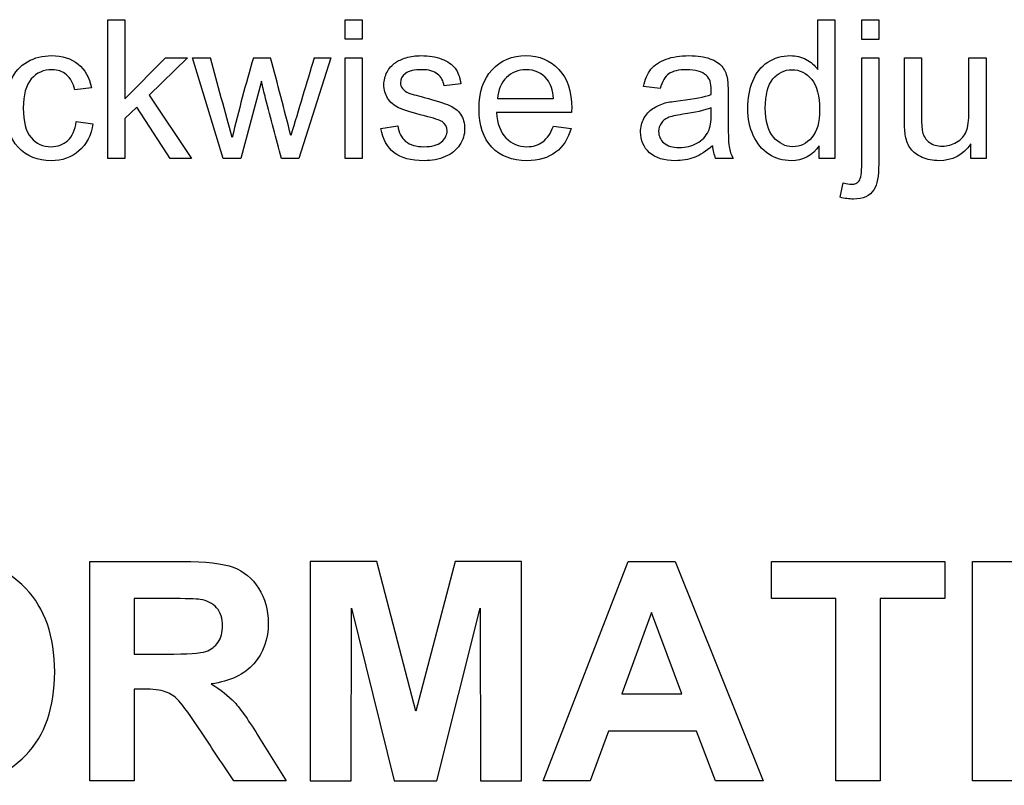
# Model space of a CAD drawing. Units: inches. Extents: x -26.6 to 33.5, y -16.8 to 13.2.
# Drawn here: x 24.7 to 25.2, y 7.4 to 7.8 of the extents above; entities that cross this region are included whole.
import ezdxf

# ---------------------------------------------------------------- set-up
doc = ezdxf.new("R2010")
doc.units = ezdxf.units.IN
doc.header["$MEASUREMENT"] = 0
doc.layers.add('Default', color=7, linetype='Continuous')

msp = doc.modelspace()

# ---------------------------------------------------------------- linework, layer by layer
at = {"layer": 'Default', "color": 7, "linetype": 'Continuous'}
for p, q in [((24.73629, 7.76583), (24.73629, 7.8422)), ((24.73629, 7.8422), (24.74562, 7.8422)), ((24.74562, 7.8422), (24.74562, 7.79874)), ((24.86667, 7.8315), (24.86667, 7.8422)), ((24.86667, 7.8422), (24.876, 7.8422)), ((24.876, 7.8422), (24.876, 7.8315)), ((25.12661, 7.81486), (25.12661, 7.8422)), ((25.12661, 7.8422), (25.13599, 7.8422)), ((25.13599, 7.8422), (25.13599, 7.76583)), ((25.15085, 7.83134), (25.15085, 7.8422)), ((25.15085, 7.8422), (25.16018, 7.8422)), ((25.16018, 7.8422), (25.16018, 7.83134)), ((24.876, 7.8315), (24.86667, 7.8315)), ((25.16018, 7.83134), (25.15085, 7.83134)), ((24.74562, 7.79874), (24.76794, 7.82125)), ((24.78006, 7.82125), (24.75886, 7.80061)), ((24.76794, 7.82125), (24.78006, 7.82125)), ((24.79968, 7.76583), (24.7828, 7.82125)), ((24.7828, 7.82125), (24.79258, 7.82125)), ((24.81626, 7.82125), (24.82575, 7.82125)), ((24.85886, 7.82125), (24.84126, 7.76583)), ((24.84973, 7.82125), (24.85886, 7.82125)), ((24.86667, 7.76583), (24.86667, 7.82125)), ((24.86667, 7.82125), (24.876, 7.82125)), ((24.876, 7.82125), (24.876, 7.76583)), ((25.15085, 7.82125), (25.16018, 7.82125)), ((25.17433, 7.82125), (25.18366, 7.82125)), ((25.20982, 7.82125), (25.21921, 7.82125)), ((25.21921, 7.82125), (25.21921, 7.76583)), ((24.72717, 7.80477), (24.71809, 7.80355)), ((24.82068, 7.80847), (24.80942, 7.76583)), ((24.93036, 7.807), (24.92118, 7.80579)), ((25.04, 7.80432), (25.03082, 7.80548)), ((24.75886, 7.80061), (24.78214, 7.76583)), ((24.95059, 7.79879), (24.98132, 7.79879)), ((24.75217, 7.79412), (24.74562, 7.78778)), ((24.77057, 7.76583), (24.75217, 7.79412)), ((24.74562, 7.78778), (24.74562, 7.76583)), ((24.99121, 7.79108), (24.94999, 7.79108)), ((24.7188, 7.78616), (24.72803, 7.78499)), ((24.8864, 7.78231), (24.89562, 7.78383)), ((24.98122, 7.78368), (24.99096, 7.78246)), ((25.12737, 7.76583), (25.12737, 7.77288)), ((25.21089, 7.76583), (25.21089, 7.77394)), ((24.74562, 7.76583), (24.73629, 7.76583)), ((24.78214, 7.76583), (24.77057, 7.76583)), ((24.80942, 7.76583), (24.79968, 7.76583)), ((24.84126, 7.76583), (24.83168, 7.76583)), ((24.876, 7.76583), (24.86667, 7.76583)), ((25.08011, 7.76583), (25.07047, 7.76583)), ((25.13599, 7.76583), (25.12737, 7.76583)), ((25.21921, 7.76583), (25.21089, 7.76583)), ((25.13898, 7.74453), (25.14071, 7.75244)), ((24.72621, 7.42364), (24.72621, 7.54431)), ((24.88408, 7.54431), (24.84744, 7.54431)), ((24.84744, 7.54431), (24.84744, 7.42364)), ((24.90557, 7.46197), (24.88408, 7.54431)), ((24.92714, 7.54431), (24.90557, 7.46197)), ((24.9637, 7.54431), (24.92714, 7.54431)), ((24.9637, 7.42364), (24.9637, 7.54431)), ((24.97565, 7.42364), (25.02239, 7.54431)), ((25.02239, 7.54431), (25.04829, 7.54431)), ((25.04829, 7.54431), (25.09664, 7.42364)), ((25.10113, 7.52395), (25.10113, 7.54431)), ((25.10113, 7.54431), (25.19646, 7.54431)), ((25.19646, 7.54431), (25.19646, 7.52395)), ((25.21177, 7.42364), (25.21177, 7.54431)), ((25.21177, 7.54431), (25.23615, 7.54431)), ((24.75066, 7.52395), (24.75066, 7.4934)), ((25.13657, 7.52395), (25.10113, 7.52395)), ((25.13657, 7.42364), (25.13657, 7.52395)), ((25.16102, 7.52395), (25.16102, 7.42364)), ((25.19646, 7.52395), (25.16102, 7.52395)), ((24.86997, 7.42364), (24.87013, 7.51866)), ((24.87013, 7.51866), (24.89362, 7.42364)), ((24.91711, 7.42364), (24.94101, 7.51866)), ((24.94101, 7.51866), (24.94117, 7.42364)), ((25.03522, 7.51617), (25.01894, 7.47151)), ((25.0519, 7.47151), (25.03522, 7.51617)), ((24.75066, 7.47416), (24.75066, 7.42364)), ((25.01894, 7.47151), (25.0519, 7.47151)), ((25.01149, 7.45107), (25.00146, 7.42364)), ((25.05991, 7.45107), (25.01149, 7.45107)), ((25.07034, 7.42364), (25.05991, 7.45107)), ((24.75066, 7.42364), (24.72621, 7.42364)), ((24.83429, 7.42364), (24.8055, 7.42364)), ((24.84744, 7.42364), (24.86997, 7.42364)), ((24.89362, 7.42364), (24.91711, 7.42364)), ((24.94117, 7.42364), (24.9637, 7.42364)), ((25.00146, 7.42364), (24.97565, 7.42364)), ((25.09664, 7.42364), (25.07034, 7.42364)), ((25.16102, 7.42364), (25.13657, 7.42364)), ((25.23615, 7.42364), (25.21177, 7.42364))]:
    msp.add_line(p, q, dxfattribs=at)
for centre, radius, start, end in [((19.56351, 6.37265), 5.42602, 15.00361, 15.48424), ((25.78252, 7.53999), 1.00636, 163.77053, 166.3584), ((20.24107, 6.6074), 4.74265, 14.29596, 14.82955), ((38.2566, 3.75838), 14.00896, 163.140889, 163.323492), ((25.09012, 7.77453), 0.02149, 184.561, 203.9019)]:
    msp.add_arc(centre, radius, start, end, dxfattribs=at)
for points, knots in [([(24.72803, 7.78499), (24.72701, 7.77861), (24.72448, 7.77364), (24.72032, 7.77004), (24.71619, 7.76646), (24.71109, 7.76466), (24.69755, 7.76466), (24.69152, 7.76709), (24.6869, 7.77206), (24.68234, 7.77698), (24.68006, 7.78408), (24.68006, 7.79929), (24.68102, 7.80452), (24.68498, 7.81344), (24.68797, 7.81679), (24.69197, 7.81907), (24.696, 7.82136), (24.70039, 7.82242), (24.71114, 7.82242), (24.71601, 7.8209), (24.71981, 7.8178), (24.72359, 7.81473), (24.72605, 7.8104), (24.72717, 7.80477)], [0, 0, 0, 0, 0.113606, 0.113606, 0.113606, 0.22095, 0.22095, 0.356495, 0.356495, 0.356495, 0.508022, 0.508022, 0.606266, 0.606266, 0.704509, 0.704509, 0.704509, 0.790762, 0.790762, 0.899036, 0.899036, 0.899036, 1, 1, 1, 1]), ([(24.89562, 7.78383), (24.89613, 7.78008), (24.8976, 7.77729), (24.90237, 7.77333), (24.90572, 7.77237), (24.91434, 7.77237), (24.91758, 7.77323), (24.91966, 7.775), (24.92172, 7.77676), (24.92281, 7.77876), (24.92281, 7.78327), (24.92189, 7.78489), (24.92002, 7.78616), (24.91877, 7.787), (24.91555, 7.78804), (24.91043, 7.78931), (24.90358, 7.791), (24.89877, 7.79255), (24.8935, 7.79509), (24.89147, 7.79681), (24.8901, 7.79904), (24.88871, 7.80131), (24.88802, 7.80376), (24.88802, 7.80893), (24.88863, 7.81121), (24.88974, 7.81334), (24.89084, 7.81543), (24.89238, 7.8172), (24.89436, 7.81856), (24.89585, 7.8196), (24.89781, 7.82054), (24.90029, 7.8213), (24.90282, 7.82208), (24.90556, 7.82242), (24.91276, 7.82242), (24.91657, 7.82181), (24.91986, 7.82054), (24.92314, 7.81928), (24.92559, 7.8176), (24.92717, 7.81552), (24.92874, 7.81344), (24.9298, 7.81055), (24.93036, 7.807)], [0, 0, 0, 0, 0.071169, 0.071169, 0.142337, 0.142337, 0.213506, 0.213506, 0.213506, 0.2618, 0.2618, 0.304957, 0.304957, 0.304957, 0.375373, 0.375373, 0.375373, 0.455797, 0.455797, 0.536221, 0.536221, 0.536221, 0.591388, 0.591388, 0.640426, 0.640426, 0.640426, 0.689418, 0.689418, 0.689418, 0.735076, 0.735076, 0.735076, 0.789694, 0.789694, 0.873572, 0.873572, 0.873572, 0.936046, 0.936046, 0.936046, 1, 1, 1, 1]), ([(24.99096, 7.78246), (24.98944, 7.77678), (24.9866, 7.77242), (24.98249, 7.76933), (24.97836, 7.76621), (24.97311, 7.76466), (24.95861, 7.76466), (24.95217, 7.76714), (24.94745, 7.77211), (24.94271, 7.77711), (24.94035, 7.78408), (24.94035, 7.80234), (24.94273, 7.80959), (24.9475, 7.81471), (24.95229, 7.81986), (24.95851, 7.82242), (24.97352, 7.82242), (24.9796, 7.81988), (24.98427, 7.81486), (24.98896, 7.80982), (24.99131, 7.80274), (24.99131, 7.79301), (24.99126, 7.7922), (24.99121, 7.79108)], [0, 0, 0, 0, 0.095689, 0.095689, 0.095689, 0.197095, 0.197095, 0.324051, 0.324051, 0.324051, 0.46, 0.46, 0.600558, 0.600558, 0.600558, 0.726278, 0.726278, 0.847004, 0.847004, 0.847004, 0.991235, 0.991235, 1, 1, 1, 1]), ([(25.03082, 7.80548), (25.03163, 7.80939), (25.03305, 7.81253), (25.03493, 7.81496), (25.0368, 7.81739), (25.03964, 7.81917), (25.04324, 7.82049), (25.04683, 7.8218), (25.05105, 7.82242), (25.06058, 7.82242), (25.06444, 7.82186), (25.06738, 7.82075), (25.0703, 7.81964), (25.0725, 7.81826), (25.07392, 7.81659), (25.07532, 7.81494), (25.07625, 7.81278), (25.07681, 7.81025), (25.07716, 7.80867), (25.07732, 7.80579), (25.07732, 7.80163), (25.07732, 7.79744), (25.07732, 7.79324), (25.07732, 7.78905), (25.07732, 7.78033), (25.07752, 7.7748), (25.07823, 7.77014), (25.07899, 7.76796), (25.08011, 7.76583)], [0, 0, 0, 0, 0.099447, 0.099447, 0.099447, 0.195998, 0.195998, 0.195998, 0.313029, 0.313029, 0.430059, 0.430059, 0.430059, 0.504789, 0.504789, 0.504789, 0.571922, 0.571922, 0.571922, 0.654439, 0.654439, 0.654439, 0.774432, 0.774432, 0.774432, 0.887216, 0.887216, 1, 1, 1, 1]), ([(25.12737, 7.77288), (25.12387, 7.7674), (25.1187, 7.76466), (25.10754, 7.76466), (25.10348, 7.76583), (25.09608, 7.77069), (25.09324, 7.77409), (25.08918, 7.78281), (25.08817, 7.78783), (25.08817, 7.79899), (25.08908, 7.80401), (25.09091, 7.80847), (25.09275, 7.81298), (25.09547, 7.81643), (25.09912, 7.81882), (25.10281, 7.82122), (25.10693, 7.82242), (25.11474, 7.82242), (25.11768, 7.82171), (25.12032, 7.82034), (25.12294, 7.81898), (25.12499, 7.81709), (25.12661, 7.81486)], [0, 0, 0, 0, 0.177567, 0.177567, 0.291528, 0.291528, 0.405489, 0.405489, 0.51945, 0.51945, 0.631358, 0.631358, 0.631358, 0.74363, 0.74363, 0.74363, 0.851103, 0.851103, 0.929596, 0.929596, 0.929596, 1, 1, 1, 1]), ([(25.16018, 7.82125), (25.16018, 7.80181), (25.16018, 7.78237), (25.16018, 7.76294), (25.16018, 7.75614), (25.15932, 7.75142), (25.15754, 7.74874), (25.15528, 7.74531), (25.15156, 7.74356), (25.1438, 7.74356), (25.14137, 7.74387), (25.13898, 7.74453)], [0, 0, 0, 0, 0.625229, 0.625229, 0.625229, 0.781938, 0.781938, 0.781938, 0.930163, 0.930163, 1, 1, 1, 1]), ([(25.14071, 7.75244), (25.14258, 7.75198), (25.14405, 7.75173), (25.14704, 7.75173), (25.14846, 7.75234), (25.14943, 7.75361), (25.15037, 7.75485), (25.15085, 7.75807), (25.15085, 7.76314), (25.15085, 7.78251), (25.15085, 7.80188), (25.15085, 7.82125)], [0, 0, 0, 0, 0.04316, 0.04316, 0.12126, 0.12126, 0.12126, 0.247394, 0.247394, 0.247394, 1, 1, 1, 1]), ([(25.21089, 7.77394), (25.20653, 7.76775), (25.2007, 7.76466), (25.19, 7.76466), (25.18695, 7.76527), (25.18411, 7.76649), (25.18126, 7.76771), (25.17914, 7.76933), (25.17778, 7.7712), (25.17638, 7.77311), (25.17544, 7.77546), (25.17488, 7.7782), (25.17451, 7.78002), (25.17433, 7.78297), (25.17433, 7.78692), (25.17433, 7.79837), (25.17433, 7.80981), (25.17433, 7.82125)], [0, 0, 0, 0, 0.234928, 0.234928, 0.339519, 0.339519, 0.339519, 0.429469, 0.429469, 0.429469, 0.51531, 0.51531, 0.51531, 0.613764, 0.613764, 0.613764, 1, 1, 1, 1]), ([(25.18366, 7.82125), (25.18366, 7.81101), (25.18366, 7.80077), (25.18366, 7.79052), (25.18366, 7.7856), (25.18386, 7.78231), (25.18427, 7.78058), (25.18485, 7.7781), (25.18609, 7.77617), (25.18802, 7.77475), (25.18992, 7.77335), (25.19228, 7.77267), (25.19796, 7.77267), (25.20059, 7.77338), (25.20303, 7.7748), (25.20552, 7.77626), (25.20729, 7.77825), (25.20932, 7.78322), (25.20982, 7.78682), (25.20982, 7.79154), (25.20982, 7.80144), (25.20982, 7.81135), (25.20982, 7.82125)], [0, 0, 0, 0, 0.273439, 0.273439, 0.273439, 0.362184, 0.362184, 0.362184, 0.425257, 0.425257, 0.425257, 0.495634, 0.495634, 0.566012, 0.566012, 0.566012, 0.650791, 0.650791, 0.73557, 0.73557, 0.73557, 1, 1, 1, 1]), ([(24.71809, 7.80355), (24.71723, 7.80726), (24.71571, 7.81005), (24.71347, 7.81192), (24.7113, 7.81375), (24.70866, 7.81471), (24.70085, 7.81471), (24.69704, 7.81299), (24.6941, 7.80964), (24.69114, 7.80626), (24.68969, 7.80087), (24.68969, 7.78616), (24.69111, 7.78074), (24.69679, 7.77404), (24.70044, 7.77237), (24.70866, 7.77237), (24.7117, 7.77348), (24.71418, 7.77577), (24.71662, 7.778), (24.71819, 7.7815), (24.7188, 7.78616)], [0, 0, 0, 0, 0.097714, 0.097714, 0.097714, 0.183353, 0.183353, 0.313916, 0.313916, 0.313916, 0.462255, 0.462255, 0.612654, 0.612654, 0.763053, 0.763053, 0.883372, 0.883372, 0.883372, 1, 1, 1, 1]), ([(24.92118, 7.80579), (24.92073, 7.80857), (24.91956, 7.81076), (24.91753, 7.81233), (24.91553, 7.81387), (24.91271, 7.81471), (24.90475, 7.81471), (24.90171, 7.814), (24.89983, 7.81258), (24.89799, 7.81119), (24.8971, 7.80949), (24.8971, 7.80634), (24.8975, 7.80528), (24.89826, 7.80432), (24.89905, 7.80332), (24.90019, 7.80249), (24.90181, 7.80183), (24.90276, 7.80144), (24.90556, 7.80066), (24.91013, 7.79945), (24.91678, 7.79767), (24.92139, 7.7962), (24.92402, 7.79509), (24.92668, 7.79396), (24.92874, 7.7923), (24.93021, 7.79017), (24.93172, 7.78798), (24.93244, 7.7853), (24.93244, 7.77901), (24.93153, 7.77607), (24.9297, 7.77328), (24.9279, 7.77053), (24.92524, 7.76841), (24.91834, 7.76537), (24.91449, 7.76466), (24.90293, 7.76466), (24.8974, 7.76613), (24.89365, 7.76907), (24.88984, 7.77206), (24.88746, 7.77648), (24.8864, 7.78231)], [0, 0, 0, 0, 0.053227, 0.053227, 0.053227, 0.112286, 0.112286, 0.18201, 0.18201, 0.18201, 0.222187, 0.222187, 0.247562, 0.247562, 0.247562, 0.277929, 0.277929, 0.277929, 0.337897, 0.337897, 0.337897, 0.438878, 0.438878, 0.438878, 0.494406, 0.494406, 0.494406, 0.556328, 0.556328, 0.61825, 0.61825, 0.61825, 0.693499, 0.693499, 0.768749, 0.768749, 0.892998, 0.892998, 0.892998, 1, 1, 1, 1]), ([(24.98132, 7.79879), (24.98092, 7.80345), (24.97975, 7.80695), (24.97783, 7.80928), (24.97484, 7.81289), (24.97098, 7.81471), (24.96195, 7.81471), (24.95835, 7.81324), (24.95541, 7.81035), (24.9525, 7.80748), (24.9509, 7.80361), (24.95059, 7.79879)], [0, 0, 0, 0, 0.227807, 0.227807, 0.227807, 0.498243, 0.498243, 0.73991, 0.73991, 0.73991, 1, 1, 1, 1]), ([(25.06804, 7.80102), (25.06809, 7.80229), (25.06809, 7.80315), (25.06809, 7.80726), (25.06723, 7.80994), (25.0654, 7.81152), (25.06295, 7.81363), (25.05937, 7.81471), (25.05014, 7.81471), (25.04684, 7.81395), (25.04471, 7.81243), (25.04259, 7.81091), (25.04106, 7.80817), (25.04, 7.80432)], [0, 0, 0, 0, 0.022738, 0.022738, 0.263113, 0.263113, 0.263113, 0.527683, 0.527683, 0.775366, 0.775366, 0.775366, 1, 1, 1, 1]), ([(25.09781, 7.79351), (25.09781, 7.78641), (25.09933, 7.78114), (25.10232, 7.77764), (25.10534, 7.77411), (25.10881, 7.77237), (25.11702, 7.77237), (25.12047, 7.77404), (25.12625, 7.78074), (25.12767, 7.78586), (25.12767, 7.80031), (25.1262, 7.80584), (25.12331, 7.80939), (25.1204, 7.81296), (25.11677, 7.81471), (25.1083, 7.81471), (25.1048, 7.81299), (25.09923, 7.80619), (25.09781, 7.80082), (25.09781, 7.79351)], [0, 0, 0, 0, 0.144714, 0.144714, 0.144714, 0.26421, 0.26421, 0.386694, 0.386694, 0.509177, 0.509177, 0.643368, 0.643368, 0.643368, 0.76511, 0.76511, 0.882555, 0.882555, 1, 1, 1, 1]), ([(24.83168, 7.76583), (24.82877, 7.77686), (24.82586, 7.7879), (24.82296, 7.79894), (24.82213, 7.8021), (24.82144, 7.8053), (24.82068, 7.80847)], [0, 0, 0, 0, 0.777436, 0.777436, 0.777436, 1, 1, 1, 1]), ([(25.0687, 7.77282), (25.06525, 7.76983), (25.06195, 7.7677), (25.05546, 7.76527), (25.05196, 7.76466), (25.04213, 7.76466), (25.03741, 7.76613), (25.03411, 7.76907), (25.03079, 7.77204), (25.02919, 7.77587), (25.02919, 7.78317), (25.0298, 7.78565), (25.03102, 7.78789), (25.03227, 7.79018), (25.03391, 7.79194), (25.03797, 7.79468), (25.0402, 7.79569), (25.04273, 7.7964), (25.04459, 7.79692), (25.0474, 7.79732), (25.05115, 7.79777), (25.05881, 7.7987), (25.06444, 7.79975), (25.06804, 7.80102)], [0, 0, 0, 0, 0.104255, 0.104255, 0.208509, 0.208509, 0.381315, 0.381315, 0.381315, 0.512523, 0.512523, 0.588941, 0.588941, 0.588941, 0.664244, 0.664244, 0.739546, 0.739546, 0.739546, 0.825847, 0.825847, 0.825847, 1, 1, 1, 1]), ([(25.06794, 7.79377), (25.06449, 7.79235), (25.05932, 7.79113), (25.05247, 7.79017), (25.04856, 7.78962), (25.04578, 7.789), (25.04415, 7.78829), (25.04257, 7.7876), (25.04131, 7.78657), (25.04045, 7.7852), (25.03961, 7.78386), (25.03913, 7.78236), (25.03913, 7.7782), (25.0401, 7.77612), (25.04202, 7.77445)], [0, 0, 0, 0, 0.386028, 0.386028, 0.386028, 0.593306, 0.593306, 0.593306, 0.7121, 0.7121, 0.7121, 0.824451, 0.824451, 1, 1, 1, 1]), ([(25.04202, 7.77445), (25.04398, 7.77275), (25.04674, 7.77191), (25.05409, 7.77191), (25.05734, 7.77272), (25.06023, 7.77429), (25.06308, 7.77585), (25.06515, 7.77805), (25.06652, 7.78084), (25.06756, 7.78295), (25.06804, 7.78611), (25.06804, 7.79027), (25.06804, 7.79143), (25.06797, 7.7926), (25.06794, 7.79377)], [0, 0, 0, 0, 0.232387, 0.232387, 0.46159, 0.46159, 0.46159, 0.683769, 0.683769, 0.683769, 0.915687, 0.915687, 0.915687, 1, 1, 1, 1]), ([(24.94999, 7.79108), (24.95034, 7.78505), (24.95207, 7.78038), (24.95516, 7.77719), (24.95825, 7.77399), (24.96205, 7.77237), (24.97012, 7.77237), (24.97306, 7.77323), (24.97544, 7.77506), (24.97783, 7.77689), (24.9798, 7.77972), (24.98122, 7.78368)], [0, 0, 0, 0, 0.316466, 0.316466, 0.316466, 0.581833, 0.581833, 0.780129, 0.780129, 0.780129, 1, 1, 1, 1]), ([(24.58998, 7.48298), (24.58998, 7.49533), (24.59183, 7.50559), (24.59551, 7.51401), (24.59819, 7.52012), (24.60193, 7.52563), (24.60674, 7.53052), (24.61151, 7.53537), (24.61668, 7.5391), (24.62229, 7.54143), (24.62986, 7.54456), (24.63849, 7.54624), (24.66607, 7.54624), (24.68026, 7.54071), (24.70159, 7.51858), (24.70696, 7.50326), (24.70696, 7.46406), (24.70167, 7.44882), (24.69109, 7.43776), (24.68054, 7.42673), (24.66631, 7.42124), (24.63071, 7.42124), (24.61644, 7.42669), (24.59527, 7.44866), (24.58998, 7.46373), (24.58998, 7.48298)], [0, 0, 0, 0, 0.081869, 0.081869, 0.081869, 0.133666, 0.133666, 0.133666, 0.182992, 0.182992, 0.182992, 0.252502, 0.252502, 0.378988, 0.378988, 0.505474, 0.505474, 0.630418, 0.630418, 0.630418, 0.752873, 0.752873, 0.876436, 0.876436, 1, 1, 1, 1]), ([(24.72621, 7.54431), (24.74321, 7.54431), (24.7602, 7.54431), (24.7772, 7.54431), (24.79003, 7.54431), (24.79941, 7.54327), (24.80518, 7.54111), (24.81103, 7.53892), (24.81569, 7.53509), (24.81914, 7.52956), (24.82261, 7.52399), (24.82443, 7.5177), (24.82443, 7.5015), (24.82178, 7.49404), (24.81657, 7.48811), (24.81136, 7.48218), (24.8035, 7.47849), (24.79308, 7.47696)], [0, 0, 0, 0, 0.302418, 0.302418, 0.302418, 0.470202, 0.470202, 0.470202, 0.579629, 0.579629, 0.579629, 0.695449, 0.695449, 0.842502, 0.842502, 0.842502, 1, 1, 1, 1]), ([(24.75066, 7.4934), (24.7566, 7.4934), (24.76253, 7.4934), (24.76846, 7.4934), (24.78001, 7.4934), (24.78722, 7.49388), (24.79011, 7.49484), (24.79292, 7.49578), (24.79524, 7.49749), (24.79845, 7.5023), (24.79925, 7.50535), (24.79925, 7.51304), (24.79821, 7.51625), (24.79604, 7.51882), (24.79396, 7.52129), (24.79091, 7.52283), (24.78698, 7.52347), (24.78506, 7.52378), (24.77921, 7.52387), (24.76942, 7.52395), (24.76317, 7.524), (24.75692, 7.52395), (24.75066, 7.52395)], [0, 0, 0, 0, 0.154812, 0.154812, 0.154812, 0.343967, 0.343967, 0.343967, 0.423597, 0.423597, 0.503227, 0.503227, 0.593474, 0.593474, 0.593474, 0.683984, 0.683984, 0.683984, 0.836819, 0.836819, 0.836819, 1, 1, 1, 1]), ([(24.75066, 7.4934), (24.7566, 7.4934), (24.76253, 7.4934), (24.76846, 7.4934), (24.78001, 7.4934), (24.78722, 7.49388), (24.79011, 7.49484), (24.79292, 7.49578), (24.79524, 7.49749), (24.79845, 7.5023), (24.79925, 7.50535), (24.79925, 7.51304), (24.79821, 7.51625), (24.79604, 7.51882), (24.79396, 7.52129), (24.79091, 7.52283), (24.78698, 7.52347), (24.78506, 7.52378), (24.77921, 7.52387), (24.76942, 7.52395), (24.76317, 7.524), (24.75692, 7.52395), (24.75066, 7.52395)], [0, 0, 0, 0, 0.154812, 0.154812, 0.154812, 0.343967, 0.343967, 0.343967, 0.423597, 0.423597, 0.503227, 0.503227, 0.593474, 0.593474, 0.593474, 0.683984, 0.683984, 0.683984, 0.836819, 0.836819, 0.836819, 1, 1, 1, 1]), ([(24.8055, 7.42364), (24.79968, 7.43241), (24.79385, 7.44118), (24.78803, 7.44994), (24.78178, 7.45933), (24.77744, 7.46526), (24.7752, 7.46774), (24.77296, 7.47022), (24.77047, 7.47183), (24.76782, 7.47271), (24.76522, 7.47358), (24.76117, 7.47408), (24.75555, 7.47416), (24.75392, 7.47418), (24.75229, 7.47416), (24.75066, 7.47416)], [0, 0, 0, 0, 0.395649, 0.395649, 0.395649, 0.670717, 0.670717, 0.670717, 0.783433, 0.783433, 0.783433, 0.938719, 0.938719, 0.938719, 1, 1, 1, 1]), ([(24.79308, 7.47696), (24.79821, 7.47392), (24.80254, 7.47047), (24.80591, 7.46686), (24.80931, 7.46321), (24.81384, 7.4566), (24.81962, 7.44722), (24.82447, 7.43933), (24.8294, 7.4315), (24.83429, 7.42364)], [0, 0, 0, 0, 0.240447, 0.240447, 0.240447, 0.592489, 0.592489, 0.592489, 1, 1, 1, 1])]:
    msp.add_open_spline(points, degree=3, knots=knots, dxfattribs=at)

doc.saveas('drawing.dxf')
